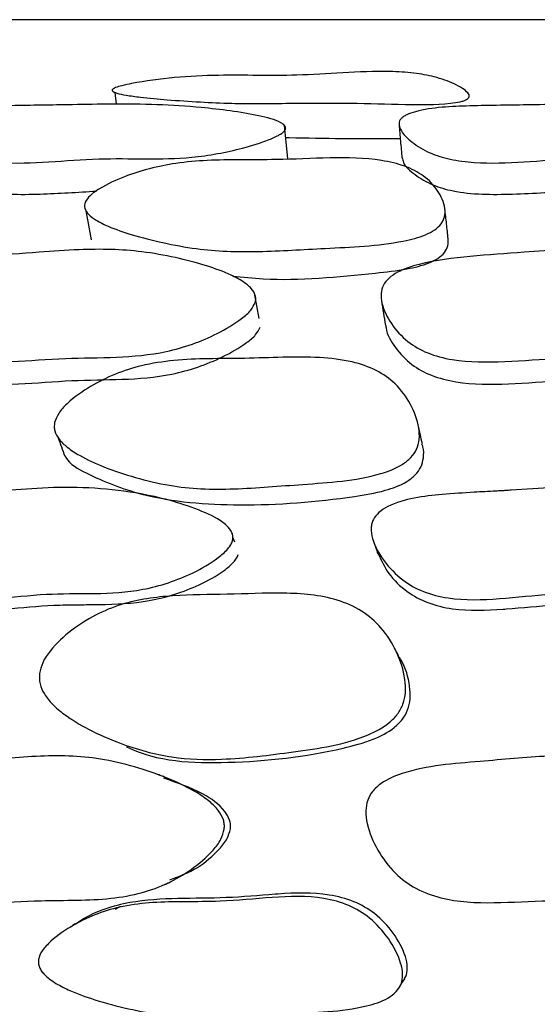
# Model space of a CAD drawing. Units: millimetres. Extents: x 9 to 471, y 19 to 495.
# Drawn here: x 250 to 252, y 30 to 35 of the extents above; entities that cross this region are included whole.
import ezdxf

# ---------------------------------------------------------------- set-up
doc = ezdxf.new("R2010")
doc.units = ezdxf.units.MM

msp = doc.modelspace()

# ---------------------------------------------------------------- linework, layer by layer
at = {"color": 7, "linetype": 'Continuous', "lineweight": 25}
for p, q in [((275.6339, 34.8894), (233.6475, 34.8894)), ((250.2262, 34.5283), (250.2328, 34.4694)), ((250.7947, 32.362), (250.794, 32.3637)), ((250.8231, 32.2931), (250.814, 32.3153))]:
    msp.add_line(p, q, dxfattribs=at)
at = {"color": 7, "linetype": 'Continuous', "lineweight": 25, "flags": 128}
for points in [[(251.0875, 34.1989), (251.079, 34.2816), (251.0705, 34.3643)], [(250.0823, 33.9401), (250.0953, 33.8675), (250.1084, 33.7949)], [(250.9446, 33.4051), (250.9326, 33.4681), (250.9207, 33.5311)], [(251.6445, 30.0847), (251.6564, 30.1041), (251.6683, 30.1235)]]:
    msp.add_lwpolyline(points, dxfattribs=at)
at = {"color": 7, "linetype": 'Continuous', "lineweight": 25}
for points, knots in [([(250.2186, 34.5459), (250.2225, 34.548), (250.2349, 34.5545), (250.2666, 34.5628), (250.4321, 34.5979), (250.7323, 34.6206), (251.076, 34.6067), (251.3624, 34.6267), (251.5589, 34.6355), (251.7124, 34.6258), (251.8227, 34.6063), (251.9016, 34.578), (251.9547, 34.5497), (251.9791, 34.5308), (251.9889, 34.5167), (251.9903, 34.5075), (251.9859, 34.499), (251.9759, 34.4919), (251.9616, 34.4861), (251.9352, 34.4792), (251.8372, 34.4664), (251.6532, 34.4681), (251.3833, 34.4764), (251.1367, 34.4751), (250.9392, 34.4719), (250.7969, 34.4734), (250.6479, 34.4802), (250.4962, 34.4904), (250.3727, 34.5018), (250.289, 34.5129), (250.2449, 34.5215), (250.2231, 34.5292), (250.2156, 34.5339), (250.2133, 34.5378), (250.2135, 34.5406), (250.2152, 34.5434), (250.2175, 34.5451), (250.2186, 34.5459)], [0, 0, 0, 0, 0.00416, 0.01326, 0.026213, 0.140793, 0.244475, 0.304818, 0.366821, 0.399235, 0.429316, 0.463484, 0.481033, 0.495075, 0.500634, 0.505303, 0.509468, 0.513662, 0.517958, 0.523032, 0.536105, 0.595641, 0.668173, 0.753543, 0.791943, 0.825458, 0.867721, 0.913095, 0.950488, 0.971037, 0.985323, 0.990284, 0.994012, 0.995551, 0.996985, 0.99843, 1, 1, 1, 1]), ([(251.0727, 34.3397), (251.0696, 34.3361), (251.0628, 34.3283), (251.037, 34.3119), (250.972, 34.2833), (250.8281, 34.2387), (250.5386, 34.1855), (250.14, 34.214), (249.7706, 34.1632), (249.5391, 34.1925), (249.4368, 34.2263), (249.3607, 34.2788), (249.3177, 34.3304), (249.3111, 34.3684), (249.318, 34.3865), (249.3274, 34.398), (249.341, 34.4082), (249.3653, 34.4209), (249.4728, 34.4541), (249.6873, 34.4627), (249.8875, 34.4648), (250.0671, 34.4676), (250.2974, 34.4737), (250.6133, 34.4626), (250.8912, 34.4253), (251.0302, 34.3921), (251.0666, 34.3687), (251.0749, 34.3593), (251.0776, 34.3494), (251.0743, 34.3429), (251.0727, 34.3397)], [0, 0, 0, 0, 0.004998, 0.01104, 0.027025, 0.063069, 0.12783, 0.245902, 0.371475, 0.403214, 0.432532, 0.466196, 0.499176, 0.512634, 0.518341, 0.523681, 0.528806, 0.534253, 0.546864, 0.615154, 0.692165, 0.703117, 0.7529, 0.868418, 0.946779, 0.980864, 0.98655, 0.991394, 0.995727, 1, 1, 1, 1]), ([(253.4296, 34.3397), (253.427, 34.3361), (253.4213, 34.3283), (253.3976, 34.3119), (253.336, 34.2833), (253.1967, 34.2387), (252.9108, 34.1855), (252.5031, 34.214), (252.1345, 34.1632), (251.8952, 34.1925), (251.7867, 34.2263), (251.7019, 34.2788), (251.6506, 34.3304), (251.6381, 34.3684), (251.6424, 34.3865), (251.6501, 34.398), (251.6624, 34.4082), (251.685, 34.4209), (251.7892, 34.4541), (252.0059, 34.4627), (252.2091, 34.4648), (252.391, 34.4676), (252.6237, 34.4737), (252.9457, 34.4626), (253.2331, 34.4253), (253.3787, 34.3921), (253.4191, 34.3687), (253.4289, 34.3593), (253.4331, 34.3494), (253.4307, 34.3429), (253.4296, 34.3397)], [0, 0, 0, 0, 0.004998, 0.01104, 0.027025, 0.063069, 0.12783, 0.245902, 0.371475, 0.403214, 0.432532, 0.466196, 0.499176, 0.512634, 0.518341, 0.523681, 0.528806, 0.534253, 0.546864, 0.615154, 0.692165, 0.703117, 0.7529, 0.868418, 0.946779, 0.980864, 0.98655, 0.991394, 0.995727, 1, 1, 1, 1]), ([(251.6403, 34.3677), (251.6426, 34.3403), (251.6474, 34.2853), (251.6522, 34.2304), (251.6546, 34.2029)], [0, 0, 0, 0, 0.5, 1, 1, 1, 1]), ([(251.0767, 34.3035), (251.0824, 34.3034), (251.2634, 34.3007), (251.4529, 34.2962), (251.6383, 34.2993), (251.6462, 34.2994)], [0, 0, 0, 0, 0.030047, 0.958859, 1, 1, 1, 1]), ([(250.079, 33.9821), (250.0862, 33.9932), (250.1027, 34.0187), (250.1699, 34.0635), (250.2692, 34.1098), (250.3986, 34.1513), (250.5376, 34.179), (250.6895, 34.1917), (250.8553, 34.194), (251.058, 34.1928), (251.2935, 34.205), (251.5141, 34.2018), (251.6705, 34.1652), (251.769, 34.1142), (251.8368, 34.042), (251.87, 33.97), (251.8699, 33.912), (251.8528, 33.8743), (251.8185, 33.8433), (251.7557, 33.8109), (251.5723, 33.7649), (251.2914, 33.7563), (250.9987, 33.7364), (250.7842, 33.7362), (250.6241, 33.7502), (250.4668, 33.7795), (250.3196, 33.8168), (250.2085, 33.8548), (250.1363, 33.8899), (250.0953, 33.9195), (250.0771, 33.9462), (250.0744, 33.9672), (250.0775, 33.9772), (250.079, 33.9821)], [0, 0, 0, 0, 0.012204, 0.027981, 0.062645, 0.094527, 0.126427, 0.163649, 0.203149, 0.246153, 0.310201, 0.372441, 0.40354, 0.432983, 0.466814, 0.499657, 0.514064, 0.526509, 0.538332, 0.551592, 0.579248, 0.672329, 0.751544, 0.789851, 0.827077, 0.869419, 0.910451, 0.944275, 0.962914, 0.977729, 0.989549, 0.994823, 1, 1, 1, 1]), ([(249.3412, 34.1931), (249.3415, 34.1888), (249.3435, 34.1614), (249.3894, 34.1172), (249.4637, 34.0671), (249.6151, 34.0198), (249.8495, 34.0197), (250.0418, 34.032), (250.1351, 34.038)], [0, 0, 0, 0, 0.023923, 0.152897, 0.286096, 0.403356, 0.710639, 1, 1, 1, 1]), ([(251.6559, 34.203), (251.6575, 34.1953), (251.6637, 34.1645), (251.7184, 34.1171), (251.8016, 34.0671), (251.9618, 34.0198), (252.2119, 34.0199), (252.4168, 34.0331), (252.5221, 34.0398)], [0, 0, 0, 0, 0.040239, 0.162626, 0.289024, 0.400296, 0.691889, 1, 1, 1, 1]), ([(251.8846, 33.8014), (251.8819, 33.8259), (251.8766, 33.8749), (251.8712, 33.9239), (251.8685, 33.9485)], [0, 0, 0, 0, 0.499999, 1, 1, 1, 1]), ([(250.813, 33.6152), (250.8634, 33.61), (251.094, 33.586), (251.3897, 33.6166), (251.6657, 33.6455), (251.7726, 33.6716), (251.835, 33.7024), (251.8688, 33.7319), (251.8859, 33.7666), (251.8846, 33.7898), (251.8839, 33.8016)], [0, 0, 0, 0, 0.131181, 0.601134, 0.733258, 0.829332, 0.874914, 0.915066, 0.956836, 1, 1, 1, 1]), ([(250.9249, 33.4845), (250.9183, 33.4714), (250.9032, 33.4414), (250.8384, 33.3872), (250.741, 33.3292), (250.6135, 33.2743), (250.4455, 33.2273), (250.2317, 33.2085), (249.9765, 33.2097), (249.7158, 33.1876), (249.4947, 33.1857), (249.3367, 33.2283), (249.2362, 33.2895), (249.1661, 33.3764), (249.1315, 33.4604), (249.1295, 33.527), (249.1444, 33.5705), (249.1766, 33.607), (249.2375, 33.6459), (249.3755, 33.6904), (249.588, 33.7157), (249.8272, 33.7318), (250.036, 33.7473), (250.2074, 33.7497), (250.3686, 33.7377), (250.5268, 33.7092), (250.6756, 33.6708), (250.7884, 33.6297), (250.8626, 33.5906), (250.9052, 33.5572), (250.9248, 33.5265), (250.9287, 33.502), (250.9261, 33.4903), (250.9249, 33.4845)], [0, 0, 0, 0, 0.012163, 0.027902, 0.062524, 0.094593, 0.126531, 0.185535, 0.246345, 0.310568, 0.37306, 0.404209, 0.43342, 0.466965, 0.500078, 0.514918, 0.527561, 0.539462, 0.552577, 0.580039, 0.640699, 0.704247, 0.75182, 0.790138, 0.827453, 0.869566, 0.910202, 0.944201, 0.962749, 0.977555, 0.989436, 0.994762, 1, 1, 1, 1]), ([(253.3732, 33.4845), (253.3676, 33.4714), (253.3548, 33.4414), (253.2934, 33.3872), (253.1993, 33.3292), (253.0743, 33.2743), (252.9075, 33.2273), (252.6923, 33.2085), (252.4334, 33.2097), (252.1703, 33.1876), (251.9457, 33.1857), (251.7822, 33.2283), (251.6755, 33.2895), (251.5978, 33.3764), (251.556, 33.4604), (251.5484, 33.527), (251.5598, 33.5705), (251.5895, 33.607), (251.648, 33.6459), (251.7844, 33.6904), (251.9982, 33.7157), (252.2396, 33.7318), (252.4501, 33.7473), (252.6238, 33.7497), (252.7882, 33.7377), (252.9512, 33.7092), (253.1052, 33.6708), (253.223, 33.6297), (253.3014, 33.5906), (253.3473, 33.5572), (253.3697, 33.5265), (253.3756, 33.502), (253.374, 33.4903), (253.3732, 33.4845)], [0, 0, 0, 0, 0.012163, 0.027902, 0.062524, 0.094593, 0.126531, 0.185535, 0.246345, 0.310568, 0.37306, 0.404209, 0.43342, 0.466965, 0.500078, 0.514918, 0.527561, 0.539462, 0.552577, 0.580039, 0.640699, 0.704247, 0.75182, 0.790138, 0.827453, 0.869566, 0.910202, 0.944201, 0.962749, 0.977555, 0.989436, 0.994762, 1, 1, 1, 1]), ([(251.553, 33.4933), (251.5563, 33.4728), (251.5629, 33.4318), (251.5695, 33.3907), (251.5728, 33.3702)], [0, 0, 0, 0, 0.5000003, 1, 1, 1, 1]), ([(249.1776, 33.3341), (249.1859, 33.3089), (249.2051, 33.2499), (249.2738, 33.1749), (249.3729, 33.1165), (249.6133, 33.0559), (250.0047, 33.1117), (250.4343, 33.0908), (250.7294, 33.1912), (250.863, 33.2679), (250.9274, 33.3196), (250.9424, 33.3483), (250.9489, 33.3608)], [0, 0, 0, 0, 0.049893, 0.117046, 0.176219, 0.239872, 0.499327, 0.744631, 0.8746, 0.944483, 0.975946, 1, 1, 1, 1]), ([(251.5743, 33.3701), (251.5746, 33.3659), (251.5774, 33.3268), (251.62, 33.2575), (251.6956, 33.1747), (251.8021, 33.1166), (252.05, 33.0558), (252.4442, 33.1117), (252.8809, 33.0908), (253.1725, 33.1912), (253.3018, 33.2679), (253.363, 33.3196), (253.3758, 33.3483), (253.3814, 33.3608)], [0, 0, 0, 0, 0.007895, 0.071974, 0.137567, 0.195364, 0.257538, 0.510963, 0.750566, 0.877514, 0.945774, 0.976505, 1, 1, 1, 1]), ([(249.9271, 32.8872), (249.9328, 32.9026), (249.9459, 32.9374), (250.0068, 33.001), (250.1014, 33.0681), (250.2275, 33.1308), (250.3672, 33.1752), (250.5234, 33.1988), (250.6944, 33.2057), (250.8746, 33.2052), (251.0596, 33.2125), (251.2395, 33.2136), (251.3985, 33.1958), (251.528, 33.1514), (251.6298, 33.0799), (251.7018, 32.9811), (251.7387, 32.8839), (251.7433, 32.806), (251.7307, 32.7546), (251.7006, 32.7113), (251.6418, 32.6655), (251.462, 32.5983), (251.176, 32.5835), (250.8783, 32.5568), (250.6566, 32.5555), (250.4914, 32.5731), (250.3301, 32.6115), (250.1797, 32.6612), (250.0664, 32.7127), (249.9921, 32.7606), (249.9491, 32.8011), (249.929, 32.8377), (249.9242, 32.8665), (249.9261, 32.8804), (249.9271, 32.8872)], [0, 0, 0, 0, 0.012475, 0.028175, 0.062504, 0.094538, 0.126392, 0.164059, 0.204324, 0.246652, 0.291157, 0.33424, 0.373128, 0.40423, 0.4337, 0.467399, 0.500604, 0.515632, 0.528491, 0.540526, 0.553644, 0.580739, 0.672027, 0.751961, 0.790635, 0.827964, 0.869924, 0.910023, 0.943538, 0.961965, 0.976883, 0.989079, 0.994593, 1, 1, 1, 1]), ([(251.7563, 32.781), (251.7527, 32.7972), (251.7456, 32.8298), (251.7385, 32.8624), (251.7349, 32.8787)], [0, 0, 0, 0, 0.499998, 1, 1, 1, 1]), ([(249.9444, 32.8121), (249.95, 32.797), (249.9611, 32.7666), (249.9722, 32.7363), (249.9777, 32.7211)], [0, 0, 0, 0, 0.5000001, 1, 1, 1, 1]), ([(249.979, 32.7215), (249.9803, 32.719), (250.0004, 32.6804), (250.1334, 32.608), (250.41, 32.5004), (250.8731, 32.4642), (251.2807, 32.4967), (251.5591, 32.5427), (251.6633, 32.5806), (251.7216, 32.6242), (251.7519, 32.6656), (251.7633, 32.7143), (251.7643, 32.7544), (251.7558, 32.7756), (251.754, 32.7802)], [0, 0, 0, 0, 0.004713, 0.072966, 0.225562, 0.47061, 0.751709, 0.828325, 0.884514, 0.9114, 0.935778, 0.961584, 0.991718, 1, 1, 1, 1]), ([(250.8117, 32.2988), (250.8092, 32.2923), (250.8036, 32.2781), (250.7808, 32.2487), (250.7209, 32.1975), (250.5826, 32.1184), (250.374, 32.0488), (250.2023, 32.039), (250.0426, 32.0368), (249.7941, 32.0406), (249.5016, 31.9822), (249.2602, 32.0419), (249.1524, 32.1041), (249.0701, 32.1962), (249.0221, 32.2869), (249.0132, 32.3535), (249.0189, 32.3856), (249.0304, 32.4132), (249.0573, 32.4443), (249.1659, 32.5095), (249.3331, 32.5277), (249.5097, 32.5401), (249.607, 32.5451), (249.6546, 32.5477), (249.6688, 32.5486), (249.6733, 32.5488), (249.6751, 32.5489), (249.6759, 32.549), (249.6788, 32.5492), (249.6897, 32.5499), (249.7708, 32.555), (250.0064, 32.5744), (250.3392, 32.5493), (250.626, 32.467), (250.7661, 32.3974), (250.8028, 32.3534), (250.8117, 32.3354), (250.8154, 32.3168), (250.8129, 32.3048), (250.8117, 32.2988)], [0, 0, 0, 0, 0.005294, 0.011497, 0.02738, 0.062876, 0.127286, 0.186152, 0.189398, 0.245942, 0.371629, 0.403181, 0.432656, 0.466485, 0.499125, 0.512665, 0.518562, 0.52416, 0.535184, 0.548143, 0.615745, 0.654817, 0.680866, 0.688077, 0.69023, 0.691414, 0.691436, 0.691593, 0.692015, 0.69359, 0.699658, 0.752353, 0.868787, 0.945926, 0.979584, 0.985469, 0.990628, 0.995349, 1, 1, 1, 1]), ([(253.3259, 32.2988), (253.3236, 32.2923), (253.3185, 32.2781), (253.2965, 32.2487), (253.2378, 32.1975), (253.1005, 32.1184), (252.8915, 32.0488), (252.7178, 32.039), (252.5561, 32.0368), (252.304, 32.0406), (252.0086, 31.9822), (251.7615, 32.0419), (251.6499, 32.1041), (251.5632, 32.1962), (251.511, 32.2869), (251.4995, 32.3535), (251.504, 32.3856), (251.5146, 32.4132), (251.5407, 32.4443), (251.6485, 32.5095), (251.8178, 32.5277), (251.9968, 32.5401), (252.0954, 32.5451), (252.1436, 32.5477), (252.158, 32.5486), (252.1625, 32.5488), (252.1644, 32.5489), (252.1652, 32.549), (252.1681, 32.5492), (252.1791, 32.5499), (252.2612, 32.555), (252.4995, 32.5744), (252.8379, 32.5493), (253.1317, 32.467), (253.276, 32.3974), (253.3148, 32.3534), (253.3246, 32.3354), (253.3289, 32.3168), (253.3269, 32.3048), (253.3259, 32.2988)], [0, 0, 0, 0, 0.005294, 0.011497, 0.02738, 0.062876, 0.127286, 0.186152, 0.189398, 0.245942, 0.371629, 0.403181, 0.432656, 0.466485, 0.499125, 0.512665, 0.518562, 0.52416, 0.535184, 0.548143, 0.615745, 0.654817, 0.680866, 0.688077, 0.69023, 0.691414, 0.691436, 0.691593, 0.692015, 0.69359, 0.699658, 0.752353, 0.868787, 0.945926, 0.979584, 0.985469, 0.990628, 0.995349, 1, 1, 1, 1]), ([(251.5125, 32.2992), (251.5162, 32.2885), (251.5237, 32.2672), (251.5312, 32.2458), (251.535, 32.2351)], [0, 0, 0, 0, 0.500002, 1, 1, 1, 1]), ([(249.1215, 32.1319), (249.1469, 32.1018), (249.1962, 32.0434), (249.3023, 31.987), (249.4598, 31.9488), (249.5914, 31.9536), (249.7588, 31.967), (249.8835, 31.9801), (250.0305, 31.982), (250.106, 31.9825), (250.224, 31.9836), (250.4021, 31.992), (250.613, 32.0595), (250.7504, 32.1348), (250.8099, 32.1837), (250.8326, 32.2118), (250.8381, 32.2253), (250.8406, 32.2316)], [0, 0, 0, 0, 0.0670534, 0.1302279, 0.1983466, 0.3336635, 0.3415197, 0.470657, 0.5361273, 0.5800417, 0.5930413, 0.7274238, 0.8662505, 0.9421991, 0.9758959, 0.9889452, 1, 1, 1, 1]), ([(251.5366, 32.2357), (251.5525, 32.2019), (251.5863, 32.1299), (251.674, 32.0459), (251.7839, 31.9867), (251.9459, 31.949), (252.0792, 31.9536), (252.2488, 31.967), (252.375, 31.9801), (252.524, 31.982), (252.6005, 31.9825), (252.72, 31.9836), (252.9002, 31.992), (253.1116, 32.0595), (253.2481, 32.1348), (253.3065, 32.1837), (253.3284, 32.2118), (253.3335, 32.2253), (253.3358, 32.2316)], [0, 0, 0, 0, 0.059069, 0.126241, 0.185407, 0.249205, 0.375937, 0.383295, 0.504239, 0.565556, 0.606684, 0.618859, 0.744716, 0.874736, 0.945866, 0.977425, 0.989647, 1, 1, 1, 1]), ([(249.8513, 31.6394), (249.8559, 31.6579), (249.866, 31.6988), (249.9196, 31.7751), (250.0075, 31.8567), (250.1286, 31.9338), (250.2965, 32.0019), (250.5194, 32.0327), (250.7886, 32.0314), (251.0617, 32.0455), (251.2929, 32.027), (251.456, 31.9565), (251.5589, 31.8678), (251.6322, 31.7503), (251.6697, 31.6373), (251.6746, 31.5477), (251.6628, 31.488), (251.6344, 31.4365), (251.5784, 31.3796), (251.4092, 31.2908), (251.1208, 31.2517), (250.7954, 31.2079), (250.548, 31.215), (250.3791, 31.2507), (250.2401, 31.2965), (250.1022, 31.3563), (249.9906, 31.4229), (249.9175, 31.4838), (249.8759, 31.5345), (249.8508, 31.5868), (249.8511, 31.6224), (249.8513, 31.6394)], [0, 0, 0, 0, 0.012978, 0.028686, 0.062425, 0.094143, 0.125787, 0.185073, 0.246767, 0.311206, 0.373093, 0.404002, 0.433603, 0.467228, 0.50019, 0.515379, 0.528699, 0.541311, 0.554873, 0.58235, 0.669315, 0.751417, 0.808252, 0.838479, 0.87044, 0.909495, 0.942623, 0.960649, 0.975664, 0.988394, 1, 1, 1, 1]), ([(251.6384, 31.7302), (251.6338, 31.7383), (251.6248, 31.7546), (251.6157, 31.771), (251.6111, 31.7793)], [0, 0, 0, 0, 0.4999937, 1, 1, 1, 1]), ([(250.2839, 31.2762), (250.2844, 31.276), (250.4357, 31.2007), (250.8162, 31.1858), (251.2253, 31.2314), (251.5015, 31.3046), (251.6021, 31.3558), (251.6579, 31.41), (251.6862, 31.4591), (251.698, 31.5162), (251.6922, 31.6012), (251.672, 31.677), (251.6408, 31.7214), (251.6354, 31.7291)], [0, 0, 0, 0, 0.000853, 0.291897, 0.619887, 0.708127, 0.775143, 0.807846, 0.83795, 0.869493, 0.905425, 0.983695, 1, 1, 1, 1]), ([(249.9816, 31.433), (249.9866, 31.4294), (249.9967, 31.4222), (250.0062, 31.4155), (250.0109, 31.4121)], [0, 0, 0, 0, 0.499914, 1, 1, 1, 1]), ([(250.7708, 30.8671), (250.7662, 30.8499), (250.7557, 30.8109), (250.6995, 30.7401), (250.6106, 30.6651), (250.4905, 30.5947), (250.3561, 30.5451), (250.2036, 30.5193), (250.035, 30.5122), (249.8292, 30.5131), (249.5944, 30.4967), (249.3715, 30.5056), (249.2076, 30.5663), (249.0988, 30.6473), (249.0168, 30.7591), (248.9707, 30.8678), (248.9596, 30.9544), (248.9685, 31.011), (248.9956, 31.0584), (249.0513, 31.1085), (249.2254, 31.1817), (249.5058, 31.1991), (249.7982, 31.2301), (250.0168, 31.2325), (250.1817, 31.214), (250.3448, 31.1727), (250.4988, 31.1184), (250.6165, 31.0615), (250.6951, 31.0083), (250.7417, 30.9632), (250.765, 30.9224), (250.7721, 30.8902), (250.7713, 30.8747), (250.7708, 30.8671)], [0, 0, 0, 0, 0.012355, 0.028063, 0.062485, 0.094541, 0.126455, 0.164061, 0.204196, 0.246615, 0.310633, 0.372842, 0.404025, 0.433547, 0.467338, 0.500459, 0.515308, 0.527963, 0.539854, 0.55294, 0.580209, 0.672162, 0.751816, 0.790355, 0.827696, 0.869758, 0.91005, 0.943811, 0.962261, 0.977124, 0.989202, 0.99465, 1, 1, 1, 1]), ([(253.3097, 30.8671), (253.305, 30.8499), (253.2944, 30.8109), (253.2373, 30.7401), (253.1471, 30.6651), (253.0252, 30.5947), (252.8888, 30.5451), (252.7342, 30.5193), (252.5632, 30.5122), (252.3546, 30.5131), (252.1161, 30.4967), (251.8897, 30.5056), (251.7235, 30.5663), (251.6134, 30.6473), (251.5305, 30.7591), (251.4837, 30.8678), (251.4723, 30.9544), (251.4812, 31.011), (251.5087, 31.0584), (251.5651, 31.1085), (251.7418, 31.1817), (252.0267, 31.1991), (252.3234, 31.2301), (252.545, 31.2325), (252.7122, 31.214), (252.8778, 31.1727), (253.034, 31.1184), (253.1533, 31.0615), (253.233, 31.0083), (253.2801, 30.9632), (253.3037, 30.9224), (253.311, 30.8902), (253.3101, 30.8747), (253.3097, 30.8671)], [0, 0, 0, 0, 0.012355, 0.028063, 0.062485, 0.094541, 0.126455, 0.164061, 0.204196, 0.246615, 0.310633, 0.372842, 0.404025, 0.433547, 0.467338, 0.500459, 0.515308, 0.527963, 0.539854, 0.55294, 0.580209, 0.672162, 0.751816, 0.790355, 0.827696, 0.869758, 0.91005, 0.943811, 0.962261, 0.977124, 0.989202, 0.99465, 1, 1, 1, 1]), ([(250.4741, 31.1258), (250.4667, 31.1285), (250.4519, 31.1338), (250.437, 31.1392), (250.4295, 31.1419)], [0, 0, 0, 0, 0.499989, 1, 1, 1, 1]), ([(250.8015, 30.8679), (250.802, 30.8752), (250.8028, 30.8899), (250.7957, 30.9208), (250.7587, 30.9818), (250.6462, 31.0599), (250.5365, 31.0971), (250.47, 31.1197)], [0, 0, 0, 0, 0.048846, 0.098672, 0.210002, 0.520487, 1, 1, 1, 1]), ([(250.4994, 30.6141), (250.5469, 30.6323), (250.6389, 30.6675), (250.7302, 30.7471), (250.7865, 30.8141), (250.7969, 30.8515), (250.8015, 30.8679)], [0, 0, 0, 0, 0.372791, 0.720476, 0.877608, 1, 1, 1, 1]), ([(250.4652, 30.5876), (250.4718, 30.5905), (250.485, 30.5961), (250.4981, 30.6017), (250.5047, 30.6045)], [0, 0, 0, 0, 0.500002, 1, 1, 1, 1]), ([(249.847, 30.2192), (249.8487, 30.2262), (249.8526, 30.2415), (249.8718, 30.2734), (249.9252, 30.3293), (250.0192, 30.3917), (250.1407, 30.4494), (250.2729, 30.4873), (250.4178, 30.504), (250.5793, 30.5066), (250.7776, 30.5054), (251.0074, 30.5304), (251.2248, 30.5374), (251.3897, 30.4934), (251.5025, 30.4262), (251.5909, 30.3262), (251.6446, 30.2272), (251.6612, 30.1476), (251.6538, 30.0965), (251.6262, 30.0554), (251.5691, 30.0139), (251.3908, 29.9581), (251.1128, 29.9546), (250.825, 29.9332), (250.6155, 29.9295), (250.4565, 29.9418), (250.2941, 29.9723), (250.137, 30.0136), (250.0134, 30.0581), (249.9297, 30.1006), (249.8851, 30.1332), (249.8618, 30.1604), (249.851, 30.1797), (249.8454, 30.1997), (249.8464, 30.2127), (249.847, 30.2192)], [0, 0, 0, 0, 0.005381, 0.011627, 0.02745, 0.062754, 0.094944, 0.127113, 0.164112, 0.202285, 0.246009, 0.30977, 0.37251, 0.403899, 0.433066, 0.466606, 0.499595, 0.513743, 0.5256, 0.536818, 0.549681, 0.577394, 0.672786, 0.752053, 0.790161, 0.826788, 0.868899, 0.910896, 0.945495, 0.964538, 0.97921, 0.985165, 0.99042, 0.99525, 1, 1, 1, 1]), ([(251.6668, 30.1244), (251.6693, 30.1277), (251.6762, 30.1369), (251.6803, 30.1563), (251.683, 30.1898), (251.6679, 30.2591), (251.6146, 30.3533), (251.5267, 30.4485), (251.415, 30.5122), (251.2517, 30.5539), (251.118, 30.5501), (250.9476, 30.5376), (250.7023, 30.5146), (250.3735, 30.5348), (250.1209, 30.4565), (250.0414, 30.4015), (250.0318, 30.3948)], [0, 0, 0, 0, 0.006443, 0.018245, 0.030775, 0.059655, 0.127464, 0.197141, 0.258432, 0.324911, 0.458164, 0.465911, 0.59356, 0.845741, 0.981384, 1, 1, 1, 1]), ([(250.2552, 30.4828), (250.2508, 30.4802), (250.242, 30.4752), (250.2333, 30.4702), (250.2289, 30.4677)], [0, 0, 0, 0, 0.499993, 1, 1, 1, 1]), ([(250.0293, 30.3964), (250.0243, 30.393), (250.0142, 30.3862), (250.0042, 30.3794), (249.9992, 30.3761)], [0, 0, 0, 0, 0.499994, 1, 1, 1, 1])]:
    msp.add_open_spline(points, degree=3, knots=knots, dxfattribs=at)

doc.saveas('drawing.dxf')
